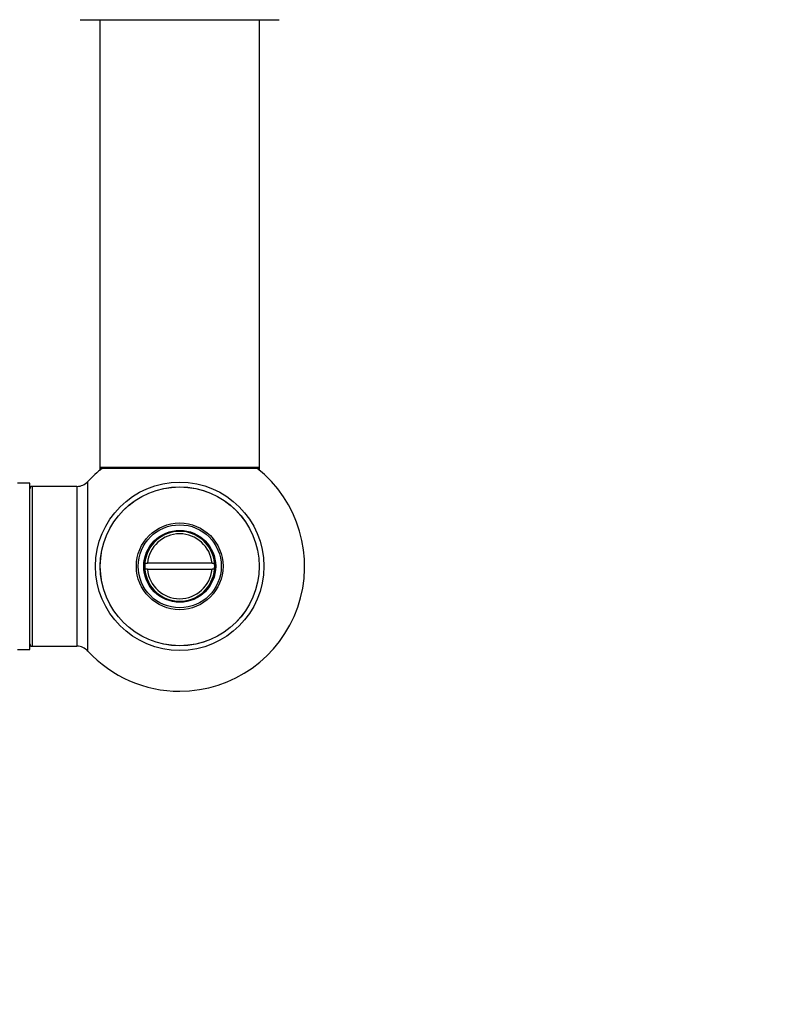
# Model space of a CAD drawing. Units: millimetres. Extents: x 0 to 1457, y 0 to 2683.
# Drawn here: x 1061 to 1214, y 1052 to 1249 of the extents above; entities that cross this region are included whole.
import ezdxf
from ezdxf import colors
from ezdxf.entities.mleader import LeaderData, LeaderLine
from ezdxf.math import Vec2, Vec3

# ---------------------------------------------------------------- set-up
doc = ezdxf.new("R2010")
doc.units = ezdxf.units.MM
doc.layers.add('DV5_Défaut', color=7, linetype='Continuous')
doc.layers.add('Défaut', color=7, linetype='Continuous')

# ---------------------------------------------------------------- blocks, each defined once
blk = doc.blocks.new('_DOT')
at = {"color": 0}
blk.add_line((0, 0), (-1, 0), dxfattribs=at)
at = {"color": 0, "const_width": 0.333}
blk.add_lwpolyline([(-0.1665, 0, 1), (0.1665, 0, 1)], format="xyb", close=True, dxfattribs=at)
blk = doc.blocks.new('SE4')
at = {"layer": 'DV5_Défaut', "color": 7, "linetype": 'Continuous'}
for p, q in [((1072.64, 1249.33), (1112.44, 1249.33)), ((1076.54, 1249.33), (1076.54, 1159.67)), ((1108.54, 1159.67), (1108.54, 1249.33)), ((1108.54, 1159.67), (1076.54, 1159.67)), ((1076.54, 1159.67), (1076.54, 1159.13)), ((1076.64, 1159.57), (1108.44, 1159.57)), ((1108.54, 1159.13), (1108.54, 1159.67)), ((1074.17, 1122.96), (1074.17, 1156.89)), ((1062.44, 1156.57), (1060.09, 1156.57)), ((1062.44, 1156.57), (1062.44, 1123.27)), ((1062.54, 1123.37), (1062.54, 1156.47)), ((1062.74, 1155.82), (1062.74, 1155.92)), ((1063.04, 1155.92), (1062.74, 1155.92)), ((1063.04, 1123.92), (1063.04, 1155.92)), ((1071.97, 1155.92), (1063.04, 1155.92)), ((1071.97, 1155.92), (1071.97, 1123.92)), ((1085.56, 1140.52), (1086.07, 1140.52)), ((1086.07, 1139.32), (1085.56, 1139.32)), ((1099.01, 1140.52), (1086.07, 1140.52)), ((1086.07, 1139.32), (1099.01, 1139.32)), ((1099.01, 1140.52), (1099.51, 1140.52)), ((1099.51, 1139.32), (1099.01, 1139.32)), ((1062.74, 1123.92), (1062.74, 1124.02)), ((1062.74, 1123.92), (1063.04, 1123.92)), ((1063.04, 1123.92), (1071.97, 1123.92)), ((1060.09, 1123.27), (1062.44, 1123.27))]:
    blk.add_line(p, q, dxfattribs=at)
for radius in [16.85, 15.91, 15.89, 8.68, 8.31, 7.2, 7.1]:
    blk.add_circle((1092.54, 1139.92), radius, dxfattribs=at)
for centre, radius, start, end in [((1092.54, 1139.92), 25, 128.1867, 137.2679), ((1076.64, 1159.67), 0.1, 180, 270), ((1092.54, 1139.92), 25, 270, 51.8133), ((1108.44, 1159.67), 0.1, 270, 0), ((1071.97, 1158.92), 3, 270, 317.2679), ((1062.44, 1156.47), 0.1, 0, 90), ((1063.04, 1155.42), 0.5, 90, 180), ((1062.74, 1155.72), 0.2, 90, 180), ((1113.99, 1152.37), 0.2, 0, 30.1236), ((1092.54, 1139.92), 7, 4.9171, 175.0829), ((1092.54, 1139.92), 6.5, 5.2964, 174.7036), ((1092.54, 1139.92), 7, 175.0829, 184.9171), ((1092.54, 1139.92), 7, 184.9171, 355.0829), ((1092.54, 1139.92), 6.5, 185.2964, 354.7036), ((1092.54, 1139.92), 7, 355.0829, 4.9171), ((1113.99, 1127.48), 0.2, 329.8764, 0), ((1062.44, 1123.37), 0.1, 270, 0), ((1063.04, 1124.42), 0.5, 180, 270), ((1062.74, 1124.12), 0.2, 180, 270), ((1071.97, 1120.92), 3, 42.7321, 90), ((1092.54, 1139.92), 25, 222.7321, 270)]:
    blk.add_arc(centre, radius, start, end, dxfattribs=at)

msp = doc.modelspace()

# ---------------------------------------------------------------- block references
at = {"layer": 'Défaut'}
msp.add_blockref('SE4', (0, 0), dxfattribs=at)

# ---------------------------------------------------------------- leaders
at = {"layer": 'Défaut', "color": 7, "linetype": 'Continuous'}
ml = msp.add_multileader_mtext('Standard', dxfattribs=at)
ml.set_content('{\\pxsm0.9;\\fSolid Edge ISO|b1||i0||c0|p34;\\W1.;12/03/2019\\P}', color=256)
ml.set_leader_properties()
ml.set_arrow_properties(name='DOT')
ml.build(insert=Vec2(0, 0))
ml.multileader.update_dxf_attribs({"leader_type": 0, "dogleg_length": 0, "arrow_head_size": 12})
ctx = ml.context
ctx.base_point, ctx.char_height, ctx.arrow_head_size, ctx.landing_gap_size = Vec3(1126.25, 2676.28), 12, 12, 4.2
notes = []
notes.append((ctx, [(0, (0, 0, 0), (0, 0), (1, 0), 1, [])]))
ctx.mtext.insert = Vec3(1128.25, 2682.4)
for ctx, leaders in notes:
    for number, flags, end, landing, length, lines in leaders:
        leader = LeaderData()
        leader.index, (leader.has_last_leader_line, leader.has_dogleg_vector, leader.attachment_direction) = number, flags
        leader.last_leader_point, leader.dogleg_vector, leader.dogleg_length = Vec3(end), Vec3(landing), length
        for number, points, colour, breaks in lines:
            line = LeaderLine()
            line.index, line.vertices, line.color, line.breaks = number, Vec3.list(points), colors.encode_raw_color(colour), breaks
            leader.lines.append(line)
        ctx.leaders.append(leader)

doc.saveas('drawing.dxf')
